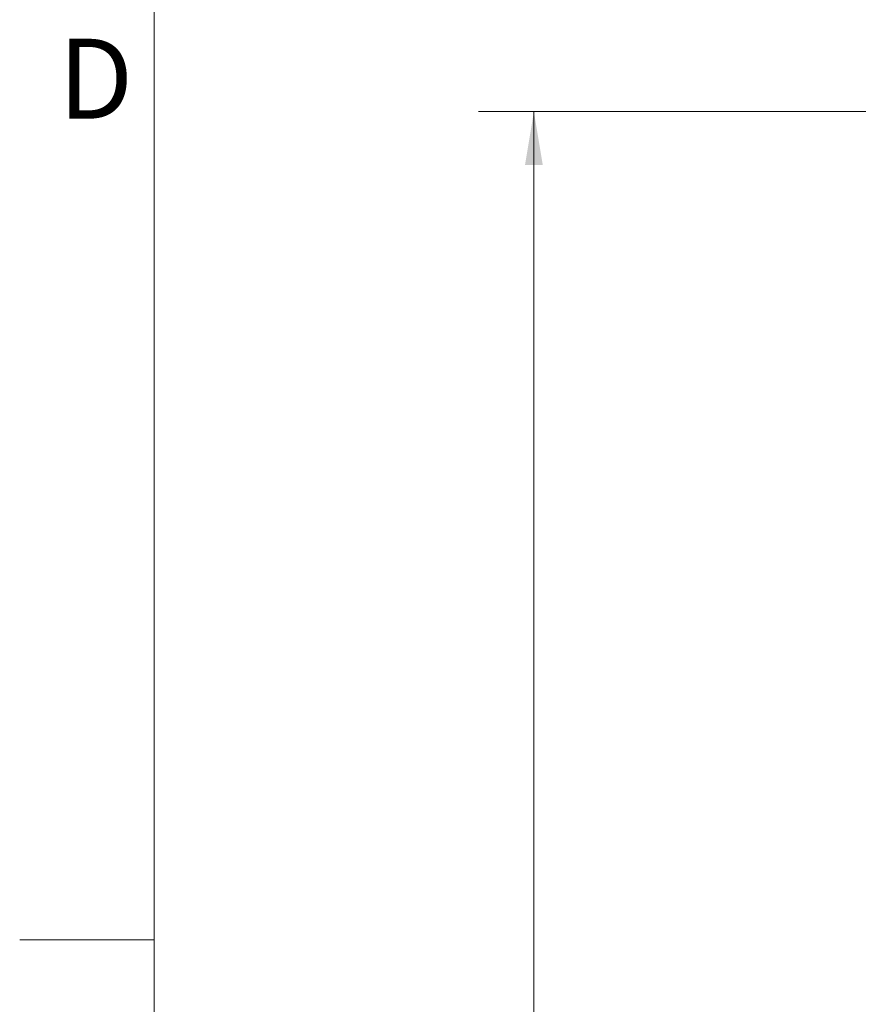
# Model space of a CAD drawing. Units: inches. Extents: x 0.1 to 22.1, y 0.1 to 17.1.
# Drawn here: x 0.1 to 2, y 12 to 14.2 of the extents above; entities that cross this region are included whole.
import ezdxf

# ---------------------------------------------------------------- set-up
doc = ezdxf.new("R2010")
doc.units = ezdxf.units.IN
doc.header["$MEASUREMENT"] = 0
doc.layers.add('7', color=7, linetype='Continuous', lineweight=15)
doc.styles.add('SLDTEXTSTYLE0', font='TXT', dxfattribs={"width": 0.75})
doc.styles.add('SLDTEXTSTYLE1', font='TXT', dxfattribs={"width": 0.8625})
doc.dimstyles.new('SLDDIMSTYLE1', dxfattribs={"dimtxt": 0.12, "dimasz": 0.12, "dimexe": 0, "dimexo": 0.0625, "dimgap": 0.03, "dimtad": 0, "dimtih": 1, "dimtoh": 1, "dimlfac": 24, "dimrnd": 1e-09, "dimzin": 12, "dimdsep": 46, "dimlunit": 5, "dimtxsty": 'SLDTEXTSTYLE0', "dimsah": 1, "dimcen": 0.09, "dimadec": 0, "dimazin": 0, "dimtfac": 1, "dimtofl": 0, "dimtmove": 0, "dimatfit": 3, "dimfxl": 0, "dimfrac": 2, "dimtolj": 1, "dimtzin": 12, "dimarcsym": 0})

# ---------------------------------------------------------------- blocks, each defined once
blk = doc.blocks.new('*D11')
at = {"layer": '7'}
for p, q in [((3.0288, 13.9711), (1.1782, 13.9711)), ((1.3032, 13.9711), (1.3032, 11.4763)), ((1.4297, 11.462), (1.4297, 11.3003)), ((1.4297, 11.462), (1.4541, 11.462)), ((1.8817, 11.462), (1.8573, 11.462)), ((1.8817, 11.462), (1.8817, 11.3003)), ((1.3032, 8.7912), (1.3032, 11.286)), ((1.4297, 11.3003), (1.4541, 11.3003)), ((1.8817, 11.3003), (1.8573, 11.3003)), ((2.3915, 8.7912), (1.1782, 8.7912))]:
    blk.add_line(p, q, dxfattribs=at)
for centre, start, end in [((0.804, 11.3811), 153.4349, 206.5651), ((1.8024, 11.3811), 333.4349, 26.5651)]:
    blk.add_arc(centre, 0.2128, start, end, dxfattribs=at)
for points in [[(1.3032, 13.9711), (1.2832, 13.8511), (1.3232, 13.8511)], [(1.3032, 8.7912), (1.3232, 8.9112), (1.2832, 8.9112)]]:
    blk.add_solid(points, dxfattribs=at)
at = {"layer": '7', "char_height": 0.12, "attachment_point": 1, "style": 'SLDTEXTSTYLE0'}
for s, insert in [('124-5/16"', (0.6762, 11.4407)), ('3158', (1.4784, 11.4407))]:
    blk.add_mtext(s, dxfattribs=dict(at, insert=insert))

msp = doc.modelspace()

# ---------------------------------------------------------------- linework, layer by layer
at = {"layer": '7', "color": 7, "lineweight": 0}
for p, q in [((0.44845, 15.9813), (0.44845, 0.4813)), ((0.44845, 12.1063), (0.1453, 12.1063))]:
    msp.add_line(p, q, dxfattribs=at)

# ---------------------------------------------------------------- texts
at = {"layer": '7', "insert": (0.23209, 14.13525), "char_height": 0.18, "attachment_point": 1, "style": 'SLDTEXTSTYLE1'}
msp.add_mtext('D', dxfattribs=at)

# ---------------------------------------------------------------- dimensions: what is measured, and where the dimension line sits
at = {"layer": '7'}
dim = msp.add_linear_dim(base=(1.3032, 13.97105), p1=(2.44154, 8.79122), p2=(3.0788, 13.97105), angle=90, text='(<>)', dimstyle='SLDDIMSTYLE1', dxfattribs=at)
dim.commit()
dim.dimension.update_dxf_attribs({"geometry": '*D11', "text_midpoint": (1.3032, 11.38114), "dimtype": 160})

doc.saveas('drawing.dxf')
